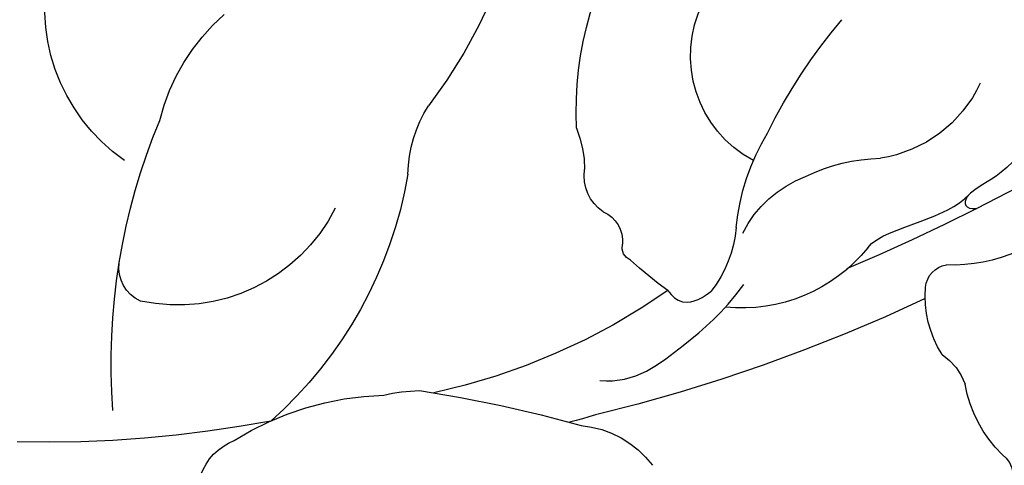
# Model space of a CAD drawing. Units: millimetres. Extents: x 948 to 4728, y 2192 to 3083.
# Drawn here: x 3241 to 3279, y 2652 to 2670 of the extents above; entities that cross this region are included whole.
import ezdxf
from ezdxf.xclip import XClip

# ---------------------------------------------------------------- set-up
doc = ezdxf.new("R2010")
doc.units = ezdxf.units.MM
doc.header["$XCLIPFRAME"] = 2
doc.linetypes.add('HIDDEN', pattern=[9.524999999999999, 6.35, -3.175])
doc.layers.add('A-04.尺寸標註', color=4, linetype='Continuous')
doc.layers.add('H-08.木作(細線)', color=8, linetype='Continuous')
doc.styles.add('新細明體', font='PMingLiU.ttf')
doc.dimstyles.new('3', dxfattribs={"dimtxt": 7.5, "dimasz": 2.25, "dimexe": 1.5, "dimexo": 1.5, "dimgap": 0.9, "dimtad": 2, "dimdec": 0, "dimtxsty": '新細明體', "dimblk": 'ARCHTICK', "dimcen": 5, "dimclrd": 8, "dimclre": 8, "dimclrt": 4, "dimadec": 0, "dimazin": 0, "dimtfac": 1, "dimtdec": 0, "dimtix": 1, "dimtmove": 2, "dimatfit": 3, "dimldrblk": 'OPEN90', "dimfxl": 1.25, "dimlwd": 9, "dimlwe": 9, "dimarcsym": 0})

# ---------------------------------------------------------------- blocks, each defined once
blk = doc.blocks.new('SE-21212L-1.5')
at = {"layer": 'H-08.木作(細線)', "color": 8}
for centre, radius, start, end in [((16.50588539082673, 19.92891455874633), 20.31604516158403, 198.398355085669, 226.153735339122), ((9.480193926530774, 10.23285454066354), 7.22978051157026, 313.6035168731963, 25.55405943377549), ((-16.85233347272151, 2.031391266304126), 13.80348083207662, 6.232516910010109, 43.74114433767394), ((5.405641330813523, 3.186227953930938), 8.10278885616864, 22.83729738881816, 57.51357759628988), ((-12.52426633554569, 4.913917940917599), 4.627348704275963, 306.8977578433665, 35.43217259432425), ((-8.153874305164209, -6.535306824702275), 24.65123437781717, 4.581279028792085, 31.46216864766498), ((-27.60948734058184, -9.74291334380905), 20.89274008839455, 34.82357345978902, 49.36064816346426), ((-1.367511203468894, 1.909907898010715), 5.077071423280424, 9.737428445744305, 41.54345655901683), ((1.370521508622915, 2.538037441478082), 4.608960716991497, 167.5719712251416, 188.2239423602505), ((-14.67118796965224, 5.667178718591458), 5.125832012383602, 213.5959655654101, 270.2121600592902), ((19.3091056713165, 7.993761432586325), 16.52075722884003, 198.4379822556364, 237.3958614501489), ((-17.15620406335802, -3.455120751565119), 8.758153981109926, 14.53858859088521, 40.11455187897686), ((-4.764229811131372, 1.370182597816893), 1.653350321030418, 312.157142495569, 17.91490674991846), ((12.22397019855271, 5.883669611506775), 6.862583192239123, 215.5561226180919, 291.0934385595896), ((13.93918539916922, 0.6741382891450485), 1.411786415720145, 302.3080779818, 17.18373826938422), ((6.39738054254849, 73.27559833382111), 79.12742197690294, 246.8040672833228, 252.0013450857665), ((-13.7386746291013, -6.281352031070128), 6.88362114646465, 72.39692808844356, 97.62628505853145), ((-12.51485209880047, -4.043128991565027), 4.407376319450861, 34.94695360540196, 78.77528129660261), ((-2.962620316277025, -0.9305307826871285), 1.278498780102331, 122.7660570551182, 193.1469314839886), ((-4.232901644601952, -0.2064098319569894), 4.567942377220325, 193.2907219857057, 227.462284592342), ((-4.689196039238595, -1.440758381158957), 0.5292229044067198, 301.434066364414, 24.49632805812852), ((-17.03298496945354, 8.299078086009104), 16.22108176002152, 314.4504836313115, 321.0766176189394), ((6.397380542737665, 73.27559833451596), 79.12742197762205, 252.0013450857665, 256.0546466089884), ((-9.386655396374408, 1.818968141586083), 6.294107436267978, 227.7424171462135, 284.7259130194022), ((5.463080908477423, 19.47996677821357), 25.33888344257682, 243.9277064130458, 266.5975643648462), ((-17.76275019910827, 2.226895983254508), 6.312355201457506, 254.8689931806751, 281.093309265108), ((-16.54688264423748, -4.928306496181904), 0.9607936687999289, 13.76194745671089, 90.07894707833032), ((-19.71709146963258, -5.702760758504155), 4.224227833894394, 336.4744227360355, 13.73570991825665), ((3.543471695229528, 59.77737446165702), 67.6567827365237, 253.6243892272493, 265.1876003464583), ((11.95948726611095, 41.0625080593345), 47.01168983849877, 268.1077954563312, 280.2138277781613), ((20.91667735525698, -57.14214830179117), 54.05651986926121, 107.688504095517, 114.5202869092555), ((5.423312952756532, -13.54981473254156), 7.963169605822472, 86.55971436046845, 96.7159604574332), ((7.334893991443096, -17.20771759644776), 11.69493742267766, 66.84043491411946, 97.04181420202782), ((11.42874767805915, -8.679710967975552), 2.281226557659011, 28.50549274768498, 77.1927145059633), ((-14.19609712412057, -9.142130375617853), 2.406101219774494, 133.2256923956847, 168.8862743828481), ((17.74094108874851, 149.3357107602642), 158.2296102796422, 262.7846686899911, 263.1640903854118), ((-0.5536454457906075, -11.77521545196942), 3.934384832452563, 104.1824594194675, 151.9302667424523), ((-21.47881074684847, -8.628308739695058), 4.921989444628886, 322.7618019625516, 359.4176171133701), ((-16.86681699147448, -12.31236504822664), 0.9893358708944493, 134.5026008930917, 183.135934836087)]:
    blk.add_arc(centre, radius, start, end, dxfattribs=at)
for points in [[(-21.20699011462784, 1.174472882892587), (-19.9918938621704, -0.380783588905615), (-18.63031214136936, -1.030647477597086), (-17.57520258252043, -1.414780231032637), (-17.56415832735365, -1.93825658069909), (-18.05257087145583, -1.979625966978347)], [(-13.61922088245774, -2.839484157764673), (-14.02689822703906, -2.431806813179719), (-15.92637392596953, -2.165543712595536), (-17.32890964570834, -1.789735399135679), (-17.84443416049908, -1.39471249975395)], [(-5.673481534722669, -3.280437239845924), (-5.815727231121855, -3.526814013166586), (-6.024190738335164, -3.88788339918392), (-6.774426636442513, -3.88788339918392), (-7.32117502285837, -3.572218071109091)], [(-2.510128584734048, -6.340552372144884), (-3.839271996137541, -6.696695275855745), (-6.124564377103525, -5.377281104527356), (-7.616337154668145, -4.516005689831218), (-8.631478169976617, -3.500864674526383)]]:
    blk.add_open_spline(points, degree=3, dxfattribs=at)
blk = doc.blocks.new('_ArchTick')
at = {"color": 0, "linetype": 'ByBlock', "const_width": 0.15}
blk.add_lwpolyline([(-0.5, -0.5), (0.5, 0.5)], dxfattribs=at)
blk = doc.blocks.new('*D27')
at = {"layer": 'A-04.尺寸標註', "color": 8, "linetype": 'HIDDEN', "lineweight": 9, "ltscale": 0.3, "transparency": 16777216}
for p, q in [((2368.023374862788, 2673.439122918986), (2368.023374862788, 2609.219280354389)), ((3308.533494941876, 2672.839636293332), (3308.533494941876, 2609.219280354389))]:
    blk.add_line(p, q, dxfattribs=at)
at = {"layer": 'A-04.尺寸標註', "color": 8, "lineweight": 9, "ltscale": 0.3, "transparency": 16777216}
blk.add_line((2368.023374862788, 2610.719280354389), (3308.533494941876, 2610.719280354389), dxfattribs=at)
at = {"layer": 'DEFPOINTS', "color": 0, "ltscale": 0.3, "transparency": 16777216}
for p in [(2368.023374862788, 2674.939122918986), (3308.533494941876, 2674.339636293332), (3308.533494941876, 2610.719280354389)]:
    blk.add_point(p, dxfattribs=at)
at = {"layer": 'A-04.尺寸標註', "color": 8, "lineweight": 9, "ltscale": 0.3, "transparency": 16777216, "xscale": 2.25, "yscale": 2.25, "zscale": 2.25, "rotation": 180}
blk.add_blockref('_ArchTick', (2368.023374862788, 2610.719280354389), dxfattribs=at)
at = {"layer": 'A-04.尺寸標註', "color": 8, "lineweight": 9, "ltscale": 0.3, "transparency": 16777216, "xscale": 2.25, "yscale": 2.25, "zscale": 2.25}
blk.add_blockref('_ArchTick', (3308.533494941876, 2610.719280354389), dxfattribs=at)
at = {"layer": 'A-04.尺寸標註', "color": 4, "ltscale": 0.3, "transparency": 16777216, "insert": (2838.278434902332, 2605.595079772994), "char_height": 7.5, "attachment_point": 5, "style": '新細明體'}
blk.add_mtext('941', dxfattribs=at)
blk = doc.blocks.new('_Open90')
at = {"color": 0, "linetype": 'ByBlock', "lineweight": -2}
for p, q in [((-0.5, 0.5), (0, 0)), ((0, 0), (-1, 0)), ((0, 0), (-0.5, -0.5))]:
    blk.add_line(p, q, dxfattribs=at)

msp = doc.modelspace()

# ---------------------------------------------------------------- block references
at = {"color": 18, "true_color": 0x000000}
ref = msp.add_blockref('SE-21212L-1.5', (3260.016292176013, 2661.410610055455), dxfattribs=dict(at, xscale=-1, rotation=8.870496430987913))
XClip(ref).set_block_clipping_path([(31.175599709706148, -2.3304765833818237), (37.33372510585468, -4.3213131502925535), (22.17483141986304, -11.029473638802301), (11.24440713871445, -26.002624975139042), (-7.769883990229573, -36.87749216733937), (-36.25029512653418, -29.696682832094666), (-50.30235393962357, -5.022177017031936), (-53.409759399393806, 17.584525123849744), (-30.45688958313258, 19.8297409737861), (-17.278609601256903, 30.260726840824645), (-8.5327606969513, 26.235718579715467), (11.574184414974297, 31.19724609919649), (13.054600855291937, 23.77845206669008), (21.29662227848894, 12.688377492995642), (25.454653015869553, 5.481850404059514), (24.661812550009927, -1.9009632370289182)])

# ---------------------------------------------------------------- dimensions: what is measured, and where the dimension line sits
at = {"layer": 'A-04.尺寸標註', "color": 8, "ltscale": 0.3}
dim = msp.add_linear_dim(base=(3308.533494941876, 2610.719280354389), p1=(2368.023374862788, 2674.939122918986), p2=(3308.533494941876, 2674.339636293332), dimstyle='3', dxfattribs=at)
dim.commit()
dim.dimension.update_dxf_attribs({"geometry": '*D27', "text_midpoint": (2838.278434902332, 2605.595079772994)})

doc.saveas('drawing.dxf')
